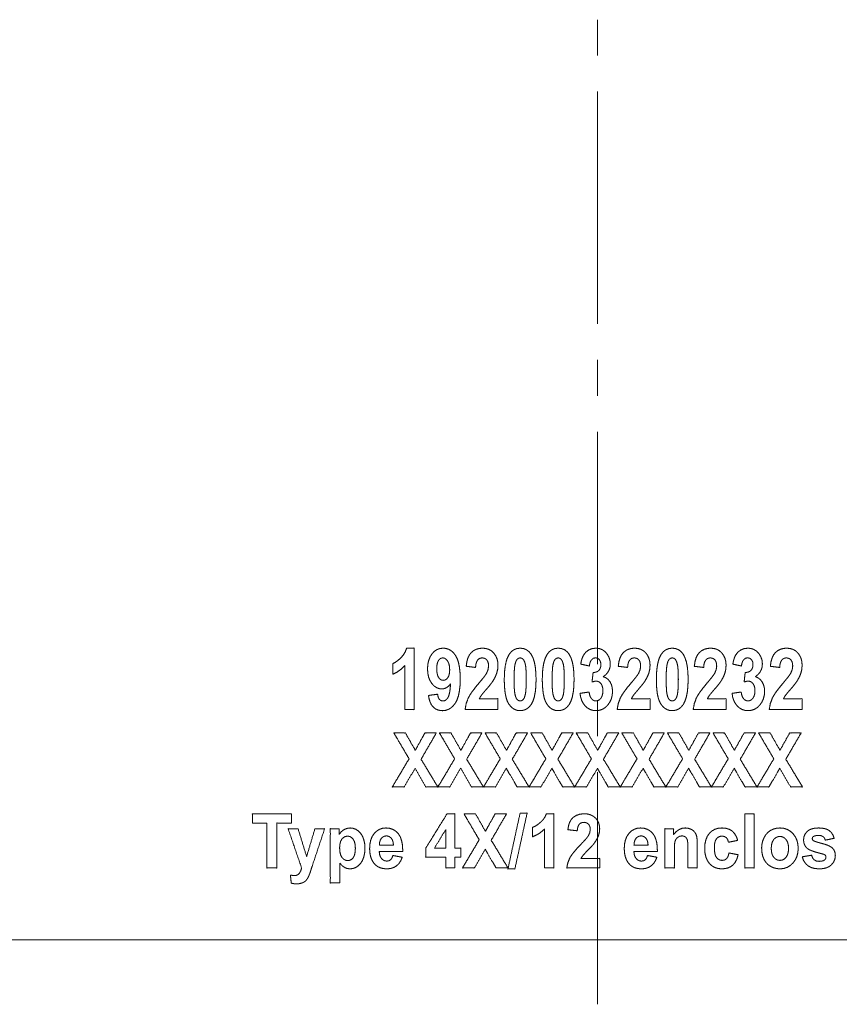
# Paper-space layout 'SHEET-001' of a CAD drawing. Units: millimetres. Extents: x 0 to 297, y 0 to 210.
# Drawn here: x 126 to 148, y 103 to 130 of the extents above; entities that cross this region are included whole.
import ezdxf

# ---------------------------------------------------------------- set-up
doc = ezdxf.new("R2010")
doc.units = ezdxf.units.MM
doc.layers.add('1', color=7, linetype='Continuous')

psp = doc.layouts.new('SHEET-001')

# ---------------------------------------------------------------- linework, layer by layer
at = {"layer": '1', "color": 18, "linetype": 'Continuous', "lineweight": 13}
for p, q in [((141.645, 129.469), (141.645, 130.469)), ((141.645, 120.016), (141.645, 121.016)), ((141.645, 112.563), (141.645, 119.016)), ((141.645, 110.563), (141.645, 111.563)), ((141.645, 103.11), (141.645, 109.563)), ((159.895, 104.899), (123.395, 104.899))]:
    psp.add_line(p, q, dxfattribs=at)
psp.add_open_spline([(141.645, 122.016), (141.645, 123.11), (141.645, 128.469)], degree=1, knots=[0, 0, 0.169626, 1, 1], dxfattribs=at)
at = {"layer": '1', "color": 18, "linetype": 'Continuous', "lineweight": 18}
for points, knots in [([(136.293, 111.299), (136.423, 111.299), (136.554, 111.299), (136.554, 112.152), (136.554, 113.006), (136.448, 113.006), (136.342, 113.006), (136.304, 112.906), (136.249, 112.816), (136.178, 112.734), (136.1, 112.665), (136.026, 112.612), (135.956, 112.576), (135.956, 112.428), (135.956, 112.28), (136.08, 112.343), (136.192, 112.425), (136.293, 112.527), (136.293, 112.22), (136.293, 111.606), (136.293, 111.299)], [0, 0, 0.027613, 0.055223, 0.23609, 0.416954, 0.439367, 0.461782, 0.484301, 0.506743, 0.529788, 0.551876, 0.571103, 0.5878, 0.619134, 0.650468, 0.679866, 0.709369, 0.739737, 0.804802, 0.934934, 1, 1]), ([(137.201, 111.727), (137.075, 111.709), (136.949, 111.692), (136.967, 111.593), (136.994, 111.507), (137.03, 111.434), (137.075, 111.375), (137.148, 111.316), (137.233, 111.281), (137.333, 111.269), (137.418, 111.277), (137.497, 111.302), (137.569, 111.343), (137.634, 111.401), (137.693, 111.475), (137.743, 111.568), (137.781, 111.682), (137.809, 111.816), (137.826, 111.972), (137.831, 112.148), (137.826, 112.321), (137.81, 112.473), (137.783, 112.604), (137.746, 112.715), (137.699, 112.806), (137.643, 112.878), (137.581, 112.934), (137.513, 112.974), (137.439, 112.998), (137.359, 113.006), (137.268, 112.996), (137.185, 112.966), (137.111, 112.917), (137.046, 112.847), (136.992, 112.762), (136.954, 112.664), (136.93, 112.554), (136.923, 112.43), (136.93, 112.312), (136.952, 112.206), (136.988, 112.111), (137.039, 112.028), (137.1, 111.96), (137.167, 111.912), (137.239, 111.883), (137.316, 111.873), (137.387, 111.882), (137.451, 111.908), (137.51, 111.953), (137.562, 112.016), (137.552, 111.882), (137.536, 111.773), (137.515, 111.689), (137.49, 111.631), (137.449, 111.579), (137.404, 111.548), (137.352, 111.538), (137.295, 111.549), (137.249, 111.584), (137.218, 111.643), (137.201, 111.727)], [0, 0, 0.021951, 0.043901, 0.061271, 0.076796, 0.090776, 0.103619, 0.119709, 0.13572, 0.153, 0.167789, 0.182011, 0.19632, 0.211351, 0.227659, 0.24584, 0.266553, 0.290235, 0.317172, 0.34756, 0.377374, 0.403758, 0.426899, 0.447073, 0.464695, 0.480447, 0.494855, 0.508444, 0.521827, 0.535641, 0.551423, 0.566542, 0.581892, 0.598343, 0.615765, 0.633906, 0.653365, 0.674635, 0.695043, 0.713793, 0.731313, 0.748127, 0.763852, 0.778022, 0.791395, 0.804867, 0.817156, 0.829198, 0.841863, 0.855912, 0.879026, 0.897956, 0.912825, 0.923882, 0.935215, 0.944744, 0.953745, 0.963904, 0.973747, 0.985253, 1, 1]), ([(138.88, 111.299), (138.88, 111.45), (138.88, 111.602), (138.622, 111.602), (138.363, 111.602), (138.386, 111.646), (138.416, 111.692), (138.438, 111.721), (138.472, 111.762), (138.516, 111.815), (138.572, 111.88), (138.646, 111.967), (138.703, 112.039), (138.743, 112.097), (138.805, 112.208), (138.847, 112.314), (138.872, 112.42), (138.88, 112.533), (138.873, 112.629), (138.852, 112.718), (138.816, 112.798), (138.765, 112.87), (138.702, 112.929), (138.629, 112.972), (138.544, 112.997), (138.449, 113.006), (138.361, 112.998), (138.281, 112.976), (138.208, 112.94), (138.143, 112.889), (138.088, 112.821), (138.045, 112.734), (138.015, 112.628), (137.997, 112.503), (138.127, 112.486), (138.257, 112.47), (138.266, 112.556), (138.285, 112.624), (138.313, 112.674), (138.348, 112.708), (138.392, 112.729), (138.442, 112.736), (138.493, 112.729), (138.537, 112.71), (138.572, 112.677), (138.598, 112.632), (138.614, 112.577), (138.619, 112.51), (138.605, 112.41), (138.565, 112.31), (138.536, 112.265), (138.491, 112.204), (138.428, 112.126), (138.349, 112.032), (138.249, 111.911), (138.166, 111.802), (138.102, 111.707), (138.056, 111.624), (137.996, 111.466), (137.966, 111.299), (138.195, 111.299), (138.652, 111.299), (138.88, 111.299)], [0, 0, 0.022757, 0.045512, 0.084432, 0.123352, 0.130926, 0.139148, 0.144645, 0.152601, 0.163017, 0.175894, 0.193057, 0.20689, 0.21745, 0.23655, 0.253729, 0.270183, 0.287092, 0.301672, 0.315373, 0.328599, 0.341803, 0.354819, 0.367605, 0.380866, 0.395228, 0.408513, 0.421049, 0.433288, 0.445717, 0.458897, 0.473479, 0.490055, 0.509028, 0.528722, 0.548413, 0.561438, 0.57203, 0.580611, 0.588074, 0.595282, 0.602967, 0.610702, 0.617825, 0.625045, 0.632824, 0.641535, 0.651637, 0.666684, 0.682965, 0.69095, 0.702431, 0.717439, 0.735995, 0.759611, 0.780058, 0.797377, 0.811648, 0.837062, 0.862577, 0.896932, 0.965644, 1, 1]), ([(139.806, 112.83), (139.745, 112.907), (139.673, 112.962), (139.591, 112.995), (139.497, 113.006), (139.404, 112.995), (139.321, 112.962), (139.25, 112.908), (139.189, 112.832), (139.13, 112.709), (139.089, 112.554), (139.064, 112.364), (139.055, 112.141), (139.059, 111.986), (139.069, 111.848), (139.086, 111.726), (139.11, 111.621), (139.14, 111.532), (139.177, 111.461), (139.229, 111.392), (139.287, 111.338), (139.351, 111.3), (139.421, 111.277), (139.497, 111.27), (139.591, 111.281), (139.673, 111.313), (139.744, 111.368), (139.805, 111.444), (139.854, 111.539), (139.891, 111.656), (139.918, 111.795), (139.934, 111.955), (139.939, 112.137), (139.933, 112.32), (139.918, 112.48), (139.891, 112.619), (139.854, 112.735), (139.806, 112.83)], [0, 0, 0.022677, 0.043546, 0.064046, 0.085693, 0.10737, 0.127812, 0.148531, 0.170986, 0.202244, 0.239447, 0.283515, 0.334999, 0.370688, 0.402642, 0.430961, 0.455789, 0.477353, 0.495993, 0.515825, 0.533977, 0.551144, 0.568151, 0.585844, 0.607475, 0.627905, 0.64862, 0.671037, 0.695646, 0.723955, 0.756515, 0.793685, 0.835701, 0.877756, 0.914916, 0.947416, 0.975599, 1, 1]), ([(140.863, 112.83), (140.802, 112.907), (140.73, 112.962), (140.647, 112.995), (140.554, 113.006), (140.46, 112.995), (140.378, 112.962), (140.306, 112.908), (140.246, 112.832), (140.197, 112.737), (140.16, 112.62), (140.133, 112.482), (140.117, 112.322), (140.112, 112.141), (140.115, 111.986), (140.126, 111.848), (140.143, 111.726), (140.166, 111.621), (140.197, 111.532), (140.234, 111.461), (140.286, 111.392), (140.343, 111.338), (140.407, 111.3), (140.478, 111.277), (140.554, 111.27), (140.647, 111.281), (140.73, 111.313), (140.801, 111.368), (140.862, 111.444), (140.91, 111.539), (140.948, 111.656), (140.974, 111.795), (140.99, 111.955), (140.995, 112.137), (140.99, 112.32), (140.974, 112.48), (140.948, 112.619), (140.911, 112.735), (140.863, 112.83)], [0, 0, 0.022675, 0.043543, 0.064043, 0.085689, 0.107364, 0.127806, 0.148524, 0.170977, 0.195565, 0.223804, 0.256241, 0.293236, 0.335031, 0.370719, 0.402671, 0.430989, 0.455816, 0.477378, 0.496018, 0.515849, 0.533999, 0.551165, 0.568172, 0.585864, 0.607494, 0.627923, 0.648637, 0.671053, 0.695661, 0.723969, 0.756526, 0.793695, 0.835709, 0.877762, 0.91492, 0.947418, 0.9756, 1, 1]), ([(141.413, 111.788), (141.287, 111.769), (141.16, 111.75), (141.177, 111.648), (141.206, 111.556), (141.247, 111.474), (141.302, 111.403), (141.366, 111.345), (141.439, 111.303), (141.519, 111.278), (141.608, 111.27), (141.701, 111.28), (141.786, 111.309), (141.864, 111.358), (141.933, 111.428), (141.991, 111.51), (142.032, 111.602), (142.056, 111.701), (142.064, 111.809), (142.056, 111.907), (142.033, 111.994), (141.994, 112.072), (141.942, 112.136), (141.88, 112.183), (141.807, 112.213), (141.878, 112.27), (141.932, 112.334), (141.972, 112.405), (141.995, 112.484), (142.003, 112.57), (141.992, 112.671), (141.96, 112.766), (141.907, 112.853), (141.844, 112.92), (141.772, 112.967), (141.691, 112.996), (141.599, 113.006), (141.493, 112.993), (141.397, 112.953), (141.316, 112.89), (141.256, 112.808), (141.225, 112.74), (141.199, 112.657), (141.18, 112.562), (141.3, 112.536), (141.42, 112.51), (141.431, 112.579), (141.45, 112.635), (141.478, 112.68), (141.53, 112.724), (141.592, 112.738), (141.653, 112.725), (141.7, 112.687), (141.731, 112.627), (141.741, 112.55), (141.735, 112.487), (141.717, 112.433), (141.686, 112.388), (141.643, 112.355), (141.589, 112.336), (141.524, 112.331), (141.51, 112.198), (141.495, 112.066), (141.56, 112.084), (141.615, 112.09), (141.663, 112.082), (141.706, 112.058), (141.744, 112.018), (141.774, 111.964), (141.791, 111.899), (141.797, 111.823), (141.791, 111.742), (141.772, 111.674), (141.742, 111.617), (141.702, 111.574), (141.657, 111.549), (141.606, 111.54), (141.558, 111.547), (141.515, 111.568), (141.478, 111.604), (141.447, 111.652), (141.425, 111.714), (141.413, 111.788)], [0, 0, 0.019094, 0.03819, 0.053656, 0.068057, 0.081757, 0.09517, 0.108185, 0.120689, 0.133278, 0.146547, 0.160581, 0.174091, 0.187815, 0.202459, 0.217523, 0.232467, 0.247783, 0.263938, 0.278616, 0.29218, 0.305157, 0.3175, 0.32914, 0.340863, 0.354417, 0.367036, 0.379209, 0.391472, 0.404359, 0.419633, 0.434525, 0.449778, 0.463501, 0.47645, 0.489387, 0.503097, 0.519195, 0.534706, 0.549942, 0.565247, 0.576453, 0.589292, 0.603908, 0.622283, 0.640656, 0.651016, 0.659938, 0.667757, 0.677909, 0.687418, 0.696741, 0.70585, 0.715902, 0.727544, 0.736994, 0.745522, 0.753668, 0.761773, 0.770318, 0.780042, 0.799988, 0.819934, 0.829971, 0.838249, 0.845553, 0.852914, 0.861143, 0.870262, 0.880321, 0.891783, 0.903866, 0.914503, 0.924159, 0.93287, 0.940637, 0.948364, 0.955552, 0.962662, 0.970408, 0.979027, 0.988762, 1, 1]), ([(143.107, 111.299), (143.107, 111.45), (143.107, 111.602), (142.848, 111.602), (142.589, 111.602), (142.613, 111.646), (142.642, 111.692), (142.665, 111.721), (142.698, 111.762), (142.743, 111.815), (142.799, 111.88), (142.872, 111.967), (142.929, 112.039), (142.969, 112.097), (143.031, 112.208), (143.074, 112.314), (143.099, 112.42), (143.107, 112.533), (143.1, 112.629), (143.078, 112.718), (143.042, 112.798), (142.992, 112.87), (142.929, 112.929), (142.855, 112.972), (142.771, 112.997), (142.676, 113.006), (142.587, 112.998), (142.507, 112.976), (142.434, 112.94), (142.369, 112.889), (142.314, 112.821), (142.272, 112.734), (142.241, 112.628), (142.224, 112.503), (142.354, 112.486), (142.483, 112.47), (142.493, 112.556), (142.511, 112.624), (142.539, 112.674), (142.575, 112.708), (142.618, 112.729), (142.669, 112.736), (142.72, 112.729), (142.763, 112.71), (142.798, 112.677), (142.824, 112.632), (142.84, 112.577), (142.845, 112.51), (142.832, 112.41), (142.791, 112.31), (142.763, 112.265), (142.717, 112.204), (142.655, 112.126), (142.575, 112.032), (142.475, 111.911), (142.393, 111.802), (142.328, 111.707), (142.282, 111.624), (142.223, 111.466), (142.193, 111.299), (142.421, 111.299), (142.878, 111.299), (143.107, 111.299)], [0, 0, 0.022757, 0.045512, 0.084433, 0.123353, 0.130927, 0.139151, 0.144646, 0.152602, 0.163018, 0.175895, 0.193059, 0.206892, 0.217451, 0.23655, 0.253731, 0.270185, 0.287093, 0.301673, 0.315374, 0.328601, 0.341804, 0.35482, 0.367606, 0.380867, 0.395228, 0.408514, 0.421051, 0.433289, 0.445719, 0.458898, 0.473481, 0.490057, 0.509029, 0.528721, 0.548413, 0.561437, 0.57203, 0.58061, 0.588074, 0.595281, 0.602966, 0.610701, 0.617823, 0.625045, 0.632823, 0.641534, 0.651636, 0.666683, 0.682964, 0.690949, 0.70243, 0.717439, 0.735994, 0.759609, 0.780057, 0.797375, 0.811647, 0.837061, 0.862575, 0.896931, 0.965644, 1, 1]), ([(144.033, 112.83), (143.972, 112.907), (143.9, 112.962), (143.817, 112.995), (143.724, 113.006), (143.63, 112.995), (143.548, 112.962), (143.476, 112.908), (143.416, 112.832), (143.367, 112.737), (143.33, 112.62), (143.303, 112.482), (143.287, 112.322), (143.282, 112.141), (143.285, 111.986), (143.295, 111.848), (143.312, 111.726), (143.336, 111.621), (143.367, 111.532), (143.404, 111.461), (143.455, 111.392), (143.513, 111.338), (143.577, 111.3), (143.647, 111.277), (143.724, 111.27), (143.817, 111.281), (143.899, 111.313), (143.971, 111.368), (144.032, 111.444), (144.08, 111.539), (144.117, 111.656), (144.144, 111.795), (144.16, 111.955), (144.165, 112.137), (144.16, 112.32), (144.144, 112.48), (144.118, 112.619), (144.08, 112.735), (144.033, 112.83)], [0, 0, 0.022675, 0.043543, 0.06404, 0.085689, 0.107365, 0.127806, 0.148524, 0.170978, 0.195565, 0.223804, 0.256241, 0.293236, 0.335031, 0.370719, 0.402671, 0.430989, 0.455816, 0.477378, 0.496018, 0.515848, 0.533999, 0.551165, 0.568171, 0.585864, 0.607494, 0.627923, 0.648636, 0.671053, 0.69566, 0.723969, 0.756526, 0.793695, 0.835709, 0.877761, 0.91492, 0.947418, 0.975599, 1, 1]), ([(145.22, 111.299), (145.22, 111.45), (145.22, 111.602), (144.961, 111.602), (144.702, 111.602), (144.726, 111.646), (144.756, 111.692), (144.778, 111.721), (144.811, 111.762), (144.856, 111.815), (144.912, 111.88), (144.986, 111.967), (145.043, 112.039), (145.083, 112.097), (145.145, 112.208), (145.187, 112.314), (145.212, 112.42), (145.22, 112.533), (145.213, 112.629), (145.191, 112.718), (145.155, 112.798), (145.105, 112.87), (145.042, 112.929), (144.968, 112.972), (144.884, 112.997), (144.789, 113.006), (144.701, 112.998), (144.62, 112.976), (144.548, 112.94), (144.483, 112.889), (144.427, 112.821), (144.385, 112.734), (144.355, 112.628), (144.337, 112.503), (144.467, 112.486), (144.597, 112.47), (144.606, 112.556), (144.625, 112.624), (144.652, 112.674), (144.688, 112.708), (144.731, 112.729), (144.782, 112.736), (144.833, 112.729), (144.876, 112.71), (144.912, 112.677), (144.938, 112.632), (144.953, 112.577), (144.959, 112.51), (144.945, 112.41), (144.905, 112.31), (144.876, 112.265), (144.83, 112.204), (144.768, 112.126), (144.689, 112.032), (144.588, 111.911), (144.506, 111.802), (144.441, 111.707), (144.395, 111.624), (144.336, 111.466), (144.306, 111.299), (144.535, 111.299), (144.992, 111.299), (145.22, 111.299)], [0, 0, 0.022757, 0.045512, 0.084433, 0.123353, 0.130928, 0.13915, 0.144646, 0.152602, 0.163018, 0.175895, 0.193058, 0.206891, 0.217451, 0.23655, 0.25373, 0.270184, 0.287093, 0.301673, 0.315373, 0.3286, 0.341804, 0.35482, 0.367606, 0.380867, 0.395228, 0.408514, 0.42105, 0.433289, 0.445719, 0.458898, 0.473481, 0.490056, 0.509029, 0.528721, 0.548412, 0.561437, 0.572029, 0.58061, 0.588074, 0.595281, 0.602966, 0.6107, 0.617823, 0.625045, 0.632823, 0.641534, 0.651636, 0.666683, 0.682964, 0.690949, 0.70243, 0.717438, 0.735994, 0.759609, 0.780057, 0.797375, 0.811647, 0.837061, 0.862575, 0.896931, 0.965644, 1, 1]), ([(145.639, 111.788), (145.513, 111.769), (145.387, 111.75), (145.403, 111.648), (145.432, 111.556), (145.474, 111.474), (145.528, 111.403), (145.593, 111.345), (145.665, 111.303), (145.746, 111.278), (145.834, 111.27), (145.928, 111.28), (146.013, 111.309), (146.09, 111.358), (146.16, 111.428), (146.217, 111.51), (146.258, 111.602), (146.283, 111.701), (146.291, 111.809), (146.283, 111.907), (146.259, 111.994), (146.22, 112.072), (146.168, 112.136), (146.106, 112.183), (146.034, 112.213), (146.104, 112.27), (146.159, 112.334), (146.198, 112.405), (146.222, 112.484), (146.229, 112.57), (146.219, 112.671), (146.187, 112.766), (146.134, 112.853), (146.071, 112.92), (145.999, 112.967), (145.917, 112.996), (145.826, 113.006), (145.719, 112.993), (145.623, 112.953), (145.543, 112.89), (145.482, 112.808), (145.451, 112.74), (145.426, 112.657), (145.406, 112.562), (145.526, 112.536), (145.647, 112.51), (145.658, 112.579), (145.677, 112.635), (145.704, 112.68), (145.756, 112.724), (145.818, 112.738), (145.879, 112.725), (145.927, 112.687), (145.958, 112.627), (145.968, 112.55), (145.962, 112.487), (145.943, 112.433), (145.912, 112.388), (145.869, 112.355), (145.816, 112.336), (145.751, 112.331), (145.744, 112.264), (145.729, 112.132), (145.722, 112.066), (145.787, 112.084), (145.842, 112.09), (145.89, 112.082), (145.933, 112.058), (145.971, 112.018), (146, 111.964), (146.018, 111.899), (146.023, 111.823), (146.017, 111.742), (145.999, 111.674), (145.968, 111.617), (145.928, 111.574), (145.883, 111.549), (145.832, 111.54), (145.785, 111.547), (145.742, 111.568), (145.704, 111.604), (145.673, 111.652), (145.652, 111.714), (145.639, 111.788)], [0, 0, 0.019094, 0.03819, 0.053656, 0.068057, 0.081757, 0.09517, 0.108185, 0.120689, 0.133278, 0.146548, 0.16058, 0.174091, 0.187815, 0.202459, 0.217523, 0.232467, 0.247783, 0.263938, 0.278616, 0.29218, 0.305157, 0.3175, 0.329138, 0.340863, 0.354417, 0.367037, 0.379209, 0.391472, 0.404359, 0.419633, 0.434525, 0.449778, 0.463501, 0.476449, 0.489387, 0.503095, 0.519195, 0.534706, 0.549943, 0.565248, 0.576453, 0.589293, 0.603908, 0.622283, 0.640656, 0.651016, 0.659938, 0.667758, 0.67791, 0.687417, 0.696741, 0.705849, 0.715902, 0.727543, 0.736994, 0.745522, 0.753668, 0.761773, 0.770318, 0.780042, 0.790015, 0.809961, 0.819934, 0.829971, 0.838249, 0.845554, 0.852915, 0.861143, 0.870263, 0.880322, 0.891784, 0.903867, 0.914503, 0.92416, 0.93287, 0.940636, 0.948363, 0.955553, 0.962662, 0.970408, 0.979027, 0.988762, 1, 1]), ([(147.333, 111.299), (147.333, 111.45), (147.333, 111.602), (147.075, 111.602), (146.816, 111.602), (146.839, 111.646), (146.869, 111.692), (146.891, 111.721), (146.924, 111.762), (146.969, 111.815), (147.025, 111.88), (147.099, 111.967), (147.156, 112.039), (147.196, 112.097), (147.258, 112.208), (147.3, 112.314), (147.325, 112.42), (147.333, 112.533), (147.326, 112.629), (147.305, 112.718), (147.269, 112.798), (147.218, 112.87), (147.155, 112.929), (147.082, 112.972), (146.997, 112.997), (146.902, 113.006), (146.814, 112.998), (146.733, 112.976), (146.661, 112.94), (146.596, 112.889), (146.541, 112.821), (146.498, 112.734), (146.468, 112.628), (146.45, 112.503), (146.58, 112.486), (146.71, 112.47), (146.719, 112.556), (146.738, 112.624), (146.766, 112.674), (146.801, 112.708), (146.845, 112.729), (146.895, 112.736), (146.946, 112.729), (146.99, 112.71), (147.025, 112.677), (147.051, 112.632), (147.067, 112.577), (147.072, 112.51), (147.058, 112.41), (147.018, 112.31), (146.989, 112.265), (146.944, 112.204), (146.881, 112.126), (146.802, 112.032), (146.702, 111.911), (146.619, 111.802), (146.555, 111.707), (146.508, 111.624), (146.449, 111.466), (146.419, 111.299), (146.648, 111.299), (147.105, 111.299), (147.333, 111.299)], [0, 0, 0.022757, 0.045512, 0.084432, 0.123353, 0.130928, 0.13915, 0.144646, 0.152602, 0.163018, 0.175895, 0.193058, 0.206891, 0.217451, 0.23655, 0.25373, 0.270184, 0.287093, 0.301673, 0.315373, 0.3286, 0.341804, 0.35482, 0.367606, 0.380867, 0.395228, 0.408514, 0.421049, 0.433289, 0.445718, 0.458898, 0.47348, 0.490056, 0.509029, 0.528721, 0.548412, 0.561437, 0.572029, 0.58061, 0.588074, 0.595281, 0.602966, 0.6107, 0.617824, 0.625045, 0.632823, 0.641534, 0.651636, 0.666683, 0.682964, 0.690949, 0.70243, 0.717438, 0.735994, 0.759609, 0.780057, 0.797376, 0.811647, 0.837061, 0.862575, 0.896933, 0.965644, 1, 1]), ([(137.481, 112.649), (137.513, 112.583), (137.532, 112.501), (137.539, 112.404), (137.533, 112.316), (137.516, 112.243), (137.487, 112.186), (137.45, 112.145), (137.408, 112.12), (137.361, 112.112), (137.312, 112.12), (137.268, 112.146), (137.231, 112.189), (137.202, 112.25), (137.185, 112.331), (137.179, 112.43), (137.184, 112.529), (137.2, 112.606), (137.227, 112.664), (137.261, 112.704), (137.301, 112.728), (137.347, 112.736), (137.396, 112.726), (137.44, 112.697), (137.481, 112.649)], [0, 0, 0.046059, 0.09864, 0.159805, 0.215115, 0.261921, 0.302083, 0.336874, 0.367565, 0.397775, 0.428993, 0.460568, 0.496214, 0.538773, 0.590472, 0.653228, 0.714893, 0.764806, 0.804768, 0.837672, 0.866876, 0.895891, 0.92705, 0.960436, 1, 1]), ([(139.413, 112.698), (139.452, 112.726), (139.497, 112.736), (139.542, 112.726), (139.581, 112.698), (139.604, 112.664), (139.624, 112.615), (139.642, 112.548), (139.653, 112.481), (139.66, 112.389), (139.665, 112.275), (139.666, 112.137), (139.664, 111.998), (139.659, 111.882), (139.651, 111.786), (139.639, 111.713), (139.614, 111.63), (139.581, 111.578), (139.542, 111.549), (139.497, 111.54), (139.453, 111.549), (139.413, 111.577), (139.39, 111.61), (139.37, 111.66), (139.353, 111.726), (139.342, 111.794), (139.334, 111.885), (139.33, 111.999), (139.328, 112.137), (139.33, 112.276), (139.335, 112.393), (139.343, 112.489), (139.355, 112.563), (139.38, 112.645), (139.413, 112.698)], [0, 0, 0.018224, 0.035367, 0.052378, 0.070498, 0.08564, 0.105733, 0.131416, 0.157041, 0.191195, 0.233984, 0.285462, 0.337334, 0.381089, 0.416804, 0.44461, 0.476793, 0.500047, 0.51821, 0.535222, 0.55228, 0.570324, 0.585358, 0.605368, 0.630924, 0.656565, 0.690739, 0.733569, 0.785132, 0.836962, 0.880803, 0.916662, 0.944618, 0.976833, 1, 1]), ([(140.469, 112.698), (140.509, 112.726), (140.554, 112.736), (140.598, 112.726), (140.638, 112.698), (140.671, 112.642), (140.699, 112.548), (140.709, 112.481), (140.717, 112.389), (140.721, 112.275), (140.723, 112.137), (140.721, 111.998), (140.716, 111.882), (140.708, 111.786), (140.696, 111.713), (140.671, 111.63), (140.638, 111.578), (140.598, 111.549), (140.554, 111.54), (140.509, 111.549), (140.47, 111.577), (140.447, 111.61), (140.427, 111.66), (140.409, 111.726), (140.399, 111.794), (140.391, 111.885), (140.386, 111.999), (140.385, 112.137), (140.387, 112.276), (140.392, 112.393), (140.4, 112.489), (140.412, 112.563), (140.437, 112.645), (140.469, 112.698)], [0, 0, 0.018226, 0.035371, 0.052383, 0.070505, 0.094949, 0.131329, 0.156957, 0.191114, 0.233907, 0.28539, 0.337267, 0.381027, 0.416745, 0.444554, 0.476741, 0.499997, 0.518161, 0.535176, 0.552235, 0.570281, 0.585316, 0.605328, 0.630887, 0.656531, 0.690708, 0.733542, 0.78511, 0.836945, 0.880791, 0.916654, 0.944612, 0.976831, 1, 1]), ([(143.639, 112.698), (143.679, 112.726), (143.724, 112.736), (143.768, 112.726), (143.808, 112.698), (143.841, 112.642), (143.868, 112.548), (143.879, 112.481), (143.887, 112.389), (143.891, 112.275), (143.893, 112.137), (143.891, 111.998), (143.886, 111.882), (143.877, 111.786), (143.866, 111.713), (143.841, 111.63), (143.808, 111.578), (143.768, 111.549), (143.724, 111.54), (143.679, 111.549), (143.64, 111.577), (143.617, 111.61), (143.596, 111.66), (143.579, 111.726), (143.568, 111.794), (143.561, 111.885), (143.556, 111.999), (143.555, 112.137), (143.556, 112.276), (143.561, 112.393), (143.57, 112.489), (143.582, 112.563), (143.607, 112.645), (143.639, 112.698)], [0, 0, 0.018226, 0.035371, 0.052387, 0.070506, 0.09495, 0.13133, 0.156957, 0.191115, 0.233908, 0.285391, 0.337268, 0.381028, 0.416746, 0.444555, 0.47674, 0.499999, 0.518163, 0.535177, 0.552236, 0.570282, 0.585318, 0.60533, 0.630888, 0.656532, 0.69071, 0.733544, 0.785111, 0.836946, 0.880792, 0.916656, 0.944613, 0.976833, 1, 1]), ([(136.409, 109.932), (136.177, 109.54), (135.944, 109.149), (136.109, 109.149), (136.274, 109.149), (136.425, 109.408), (136.576, 109.668), (136.727, 109.408), (136.878, 109.149), (137.043, 109.149), (137.209, 109.149), (137.092, 109.342), (136.86, 109.727), (136.744, 109.92), (136.955, 110.284), (137.167, 110.649), (137.008, 110.649), (136.849, 110.649), (136.782, 110.528), (136.648, 110.287), (136.582, 110.167), (136.445, 110.408), (136.309, 110.649), (136.148, 110.649), (135.988, 110.649), (136.093, 110.47), (136.304, 110.111), (136.409, 109.932)], [0, 0, 0.064204, 0.128408, 0.151644, 0.17488, 0.217227, 0.259574, 0.301895, 0.344217, 0.367551, 0.390886, 0.422634, 0.486129, 0.517876, 0.577286, 0.636697, 0.659123, 0.68155, 0.700981, 0.739844, 0.759276, 0.798332, 0.837386, 0.860034, 0.88268, 0.912011, 0.97067, 1, 1]), ([(137.676, 109.932), (137.444, 109.54), (137.211, 109.149), (137.376, 109.149), (137.541, 109.149), (137.692, 109.408), (137.843, 109.668), (137.994, 109.408), (138.145, 109.149), (138.31, 109.149), (138.476, 109.149), (138.36, 109.342), (138.127, 109.727), (138.011, 109.92), (138.223, 110.284), (138.434, 110.649), (138.275, 110.649), (138.116, 110.649), (138.049, 110.528), (137.916, 110.287), (137.849, 110.167), (137.712, 110.408), (137.576, 110.649), (137.415, 110.649), (137.255, 110.649), (137.36, 110.47), (137.571, 110.111), (137.676, 109.932)], [0, 0, 0.064204, 0.128408, 0.151644, 0.17488, 0.217227, 0.259574, 0.301895, 0.344217, 0.367551, 0.390886, 0.422634, 0.486129, 0.517876, 0.577286, 0.636697, 0.659123, 0.68155, 0.700981, 0.739844, 0.759276, 0.798332, 0.837386, 0.860034, 0.88268, 0.912011, 0.97067, 1, 1]), ([(138.943, 109.932), (138.827, 109.736), (138.595, 109.345), (138.478, 109.149), (138.643, 109.149), (138.808, 109.149), (138.959, 109.408), (139.11, 109.668), (139.186, 109.538), (139.336, 109.279), (139.412, 109.149), (139.495, 109.149), (139.66, 109.149), (139.743, 109.149), (139.627, 109.342), (139.394, 109.727), (139.278, 109.92), (139.49, 110.284), (139.701, 110.649), (139.542, 110.649), (139.383, 110.649), (139.316, 110.528), (139.183, 110.287), (139.116, 110.167), (138.979, 110.408), (138.843, 110.649), (138.682, 110.649), (138.522, 110.649), (138.733, 110.29), (138.943, 109.932)], [0, 0, 0.032102, 0.096306, 0.128409, 0.151644, 0.174881, 0.217227, 0.259574, 0.280735, 0.323057, 0.344217, 0.355885, 0.37922, 0.390886, 0.422634, 0.486129, 0.517876, 0.577286, 0.636697, 0.659123, 0.681549, 0.700981, 0.739844, 0.759276, 0.798331, 0.837386, 0.860033, 0.88268, 0.941341, 1, 1]), ([(140.21, 109.932), (140.094, 109.736), (139.862, 109.345), (139.746, 109.149), (139.91, 109.149), (140.075, 109.149), (140.226, 109.408), (140.377, 109.668), (140.453, 109.538), (140.604, 109.279), (140.679, 109.149), (140.844, 109.149), (141.01, 109.149), (140.894, 109.342), (140.662, 109.727), (140.545, 109.92), (140.757, 110.284), (140.968, 110.649), (140.889, 110.649), (140.73, 110.649), (140.65, 110.649), (140.583, 110.528), (140.45, 110.287), (140.383, 110.167), (140.247, 110.408), (140.11, 110.649), (139.95, 110.649), (139.789, 110.649), (140, 110.29), (140.21, 109.932)], [0, 0, 0.032102, 0.096306, 0.128409, 0.151644, 0.174881, 0.217227, 0.259574, 0.280735, 0.323057, 0.344217, 0.367552, 0.390886, 0.422634, 0.486129, 0.517876, 0.577286, 0.636697, 0.64791, 0.670336, 0.681549, 0.700981, 0.739844, 0.759276, 0.79833, 0.837386, 0.860033, 0.88268, 0.941341, 1, 1]), ([(141.477, 109.932), (141.361, 109.736), (141.129, 109.345), (141.013, 109.149), (141.177, 109.149), (141.342, 109.149), (141.493, 109.408), (141.644, 109.668), (141.72, 109.538), (141.871, 109.279), (141.946, 109.149), (142.112, 109.149), (142.277, 109.149), (142.161, 109.342), (141.929, 109.727), (141.812, 109.92), (142.024, 110.284), (142.235, 110.649), (142.156, 110.649), (141.997, 110.649), (141.917, 110.649), (141.85, 110.528), (141.717, 110.287), (141.65, 110.167), (141.514, 110.408), (141.377, 110.649), (141.217, 110.649), (141.056, 110.649), (141.267, 110.29), (141.477, 109.932)], [0, 0, 0.032102, 0.096306, 0.128409, 0.151644, 0.174881, 0.217227, 0.259574, 0.280735, 0.323057, 0.344217, 0.367552, 0.390886, 0.422634, 0.486129, 0.517876, 0.577286, 0.636697, 0.64791, 0.670336, 0.681549, 0.700981, 0.739844, 0.759276, 0.79833, 0.837386, 0.860033, 0.88268, 0.941341, 1, 1]), ([(142.745, 109.932), (142.628, 109.736), (142.396, 109.345), (142.28, 109.149), (142.444, 109.149), (142.609, 109.149), (142.76, 109.408), (142.912, 109.668), (142.987, 109.538), (143.138, 109.279), (143.213, 109.149), (143.379, 109.149), (143.544, 109.149), (143.312, 109.535), (143.08, 109.92), (143.291, 110.284), (143.502, 110.649), (143.423, 110.649), (143.264, 110.649), (143.184, 110.649), (143.118, 110.528), (142.984, 110.287), (142.917, 110.167), (142.781, 110.408), (142.644, 110.649), (142.484, 110.649), (142.323, 110.649), (142.534, 110.29), (142.745, 109.932)], [0, 0, 0.032102, 0.096307, 0.128409, 0.151644, 0.174881, 0.217227, 0.259574, 0.280736, 0.323058, 0.344218, 0.367551, 0.390886, 0.454381, 0.517876, 0.577286, 0.636697, 0.64791, 0.670335, 0.681548, 0.70098, 0.739843, 0.759276, 0.79833, 0.837385, 0.860033, 0.88268, 0.94134, 1, 1]), ([(144.012, 109.932), (143.779, 109.54), (143.547, 109.149), (143.712, 109.149), (143.876, 109.149), (144.027, 109.408), (144.179, 109.668), (144.254, 109.538), (144.405, 109.279), (144.48, 109.149), (144.646, 109.149), (144.811, 109.149), (144.695, 109.342), (144.463, 109.727), (144.347, 109.92), (144.558, 110.284), (144.769, 110.649), (144.61, 110.649), (144.451, 110.649), (144.318, 110.408), (144.184, 110.167), (144.048, 110.408), (143.911, 110.649), (143.751, 110.649), (143.59, 110.649), (143.801, 110.29), (144.012, 109.932)], [0, 0, 0.064205, 0.128409, 0.151646, 0.174881, 0.217227, 0.259574, 0.280736, 0.323058, 0.344218, 0.367551, 0.390886, 0.422634, 0.486129, 0.517876, 0.577286, 0.636697, 0.659123, 0.681548, 0.720412, 0.759275, 0.79833, 0.837385, 0.860033, 0.88268, 0.94134, 1, 1]), ([(145.279, 109.932), (145.163, 109.736), (144.93, 109.345), (144.814, 109.149), (144.979, 109.149), (145.143, 109.149), (145.295, 109.408), (145.446, 109.668), (145.521, 109.538), (145.672, 109.279), (145.747, 109.149), (145.913, 109.149), (146.078, 109.149), (145.962, 109.342), (145.73, 109.727), (145.614, 109.92), (145.825, 110.284), (146.037, 110.649), (145.878, 110.649), (145.719, 110.649), (145.585, 110.408), (145.451, 110.167), (145.315, 110.408), (145.179, 110.649), (145.018, 110.649), (144.857, 110.649), (145.068, 110.29), (145.279, 109.932)], [0, 0, 0.032102, 0.096307, 0.128409, 0.151646, 0.174881, 0.217227, 0.259574, 0.280736, 0.323058, 0.344218, 0.367551, 0.390886, 0.422634, 0.486129, 0.517876, 0.577286, 0.636697, 0.659122, 0.681548, 0.720412, 0.759275, 0.79833, 0.837385, 0.860033, 0.88268, 0.94134, 1, 1]), ([(146.546, 109.932), (146.43, 109.736), (146.197, 109.345), (146.081, 109.149), (146.246, 109.149), (146.411, 109.149), (146.486, 109.279), (146.637, 109.538), (146.713, 109.668), (146.864, 109.408), (147.015, 109.149), (147.18, 109.149), (147.345, 109.149), (147.113, 109.535), (146.881, 109.92), (147.092, 110.284), (147.304, 110.649), (147.145, 110.649), (146.986, 110.649), (146.852, 110.408), (146.718, 110.167), (146.582, 110.408), (146.446, 110.649), (146.365, 110.649), (146.205, 110.649), (146.125, 110.649), (146.335, 110.29), (146.546, 109.932)], [0, 0, 0.032102, 0.096306, 0.128409, 0.151646, 0.174881, 0.196055, 0.238401, 0.259574, 0.301896, 0.344218, 0.367551, 0.390885, 0.45438, 0.517875, 0.577285, 0.636696, 0.659123, 0.681549, 0.720412, 0.759275, 0.798331, 0.837386, 0.848708, 0.871356, 0.88268, 0.941341, 1, 1]), ([(132.46, 108.145), (132.46, 107.522), (132.46, 106.899), (132.598, 106.899), (132.735, 106.899), (132.735, 107.522), (132.735, 108.145), (132.936, 108.145), (133.138, 108.145), (133.138, 108.209), (133.138, 108.335), (133.138, 108.399), (132.597, 108.399), (132.057, 108.399), (132.057, 108.272), (132.057, 108.145), (132.158, 108.145), (132.359, 108.145), (132.46, 108.145)], [0, 0, 0.120723, 0.241447, 0.268071, 0.294695, 0.41542, 0.536142, 0.575134, 0.614125, 0.626411, 0.650978, 0.663262, 0.767969, 0.872678, 0.897245, 0.921815, 0.941363, 0.980454, 1, 1]), ([(137.429, 107.201), (137.429, 107.05), (137.429, 106.899), (137.555, 106.899), (137.682, 106.899), (137.682, 107.05), (137.682, 107.201), (137.766, 107.201), (137.85, 107.201), (137.85, 107.327), (137.85, 107.453), (137.766, 107.453), (137.682, 107.453), (137.682, 107.929), (137.682, 108.405), (137.572, 108.405), (137.463, 108.405), (137.315, 108.167), (137.02, 107.691), (136.872, 107.453), (136.872, 107.327), (136.872, 107.201), (137.012, 107.201), (137.29, 107.201), (137.429, 107.201)], [0, 0, 0.033215, 0.066428, 0.094207, 0.121988, 0.155201, 0.188416, 0.206974, 0.225534, 0.253304, 0.281074, 0.299634, 0.318193, 0.422857, 0.527519, 0.551627, 0.575734, 0.637345, 0.760568, 0.822181, 0.849864, 0.87755, 0.908164, 0.969388, 1, 1]), ([(138.359, 107.682), (138.126, 107.29), (137.894, 106.899), (138.059, 106.899), (138.223, 106.899), (138.375, 107.158), (138.526, 107.418), (138.601, 107.288), (138.752, 107.029), (138.827, 106.899), (138.993, 106.899), (139.158, 106.899), (138.926, 107.285), (138.694, 107.67), (138.905, 108.035), (139.117, 108.399), (138.958, 108.399), (138.799, 108.399), (138.732, 108.278), (138.598, 108.037), (138.531, 107.917), (138.395, 108.158), (138.259, 108.399), (138.098, 108.399), (137.937, 108.399), (138.043, 108.22), (138.253, 107.861), (138.359, 107.682)], [0, 0, 0.064204, 0.128408, 0.151645, 0.17488, 0.217228, 0.259574, 0.280735, 0.323057, 0.344218, 0.367551, 0.390886, 0.454381, 0.517876, 0.577286, 0.636697, 0.659124, 0.68155, 0.700981, 0.739844, 0.759275, 0.79833, 0.837385, 0.860031, 0.882679, 0.912009, 0.97067, 1, 1]), ([(139.495, 108.425), (139.411, 108.037), (139.242, 107.261), (139.158, 106.873), (139.206, 106.873), (139.302, 106.873), (139.35, 106.873), (139.521, 107.649), (139.691, 108.425), (139.642, 108.425), (139.544, 108.425), (139.495, 108.425)], [0, 0, 0.111363, 0.334093, 0.44546, 0.458933, 0.485878, 0.499349, 0.722193, 0.945038, 0.958778, 0.986259, 1, 1]), ([(140.176, 106.899), (140.306, 106.899), (140.436, 106.899), (140.436, 107.652), (140.436, 108.405), (140.331, 108.405), (140.225, 108.405), (140.187, 108.317), (140.132, 108.237), (140.061, 108.165), (139.983, 108.104), (139.909, 108.057), (139.839, 108.026), (139.839, 107.895), (139.839, 107.765), (139.963, 107.82), (140.075, 107.893), (140.176, 107.983), (140.176, 107.712), (140.176, 107.17), (140.176, 106.899)], [0, 0, 0.030413, 0.060823, 0.236592, 0.412361, 0.437047, 0.461735, 0.484012, 0.506636, 0.530369, 0.553472, 0.573841, 0.591799, 0.622252, 0.652704, 0.684337, 0.715546, 0.747071, 0.810302, 0.936767, 1, 1]), ([(141.707, 106.899), (141.707, 107.032), (141.707, 107.166), (141.448, 107.166), (141.189, 107.166), (141.213, 107.205), (141.242, 107.246), (141.274, 107.282), (141.326, 107.338), (141.398, 107.412), (141.472, 107.488), (141.529, 107.552), (141.569, 107.603), (141.631, 107.701), (141.674, 107.795), (141.698, 107.889), (141.707, 107.988), (141.7, 108.073), (141.678, 108.151), (141.642, 108.222), (141.592, 108.285), (141.529, 108.338), (141.455, 108.375), (141.37, 108.398), (141.275, 108.405), (141.16, 108.394), (141.057, 108.359), (140.969, 108.302), (140.914, 108.242), (140.871, 108.165), (140.841, 108.071), (140.823, 107.961), (140.888, 107.954), (141.018, 107.939), (141.083, 107.932), (141.093, 108.008), (141.111, 108.068), (141.139, 108.112), (141.175, 108.143), (141.218, 108.161), (141.269, 108.167), (141.342, 108.154), (141.398, 108.115), (141.424, 108.076), (141.44, 108.026), (141.445, 107.967), (141.432, 107.88), (141.391, 107.791), (141.363, 107.752), (141.317, 107.697), (141.255, 107.629), (141.175, 107.545), (141.075, 107.439), (140.992, 107.343), (140.928, 107.259), (140.882, 107.186), (140.822, 107.046), (140.793, 106.899), (141.021, 106.899), (141.478, 106.899), (141.707, 106.899)], [0, 0, 0.021341, 0.042682, 0.08405, 0.125418, 0.13274, 0.140769, 0.148535, 0.160673, 0.177179, 0.194208, 0.207868, 0.21822, 0.236726, 0.253153, 0.268697, 0.284567, 0.298252, 0.311204, 0.3239, 0.336849, 0.349943, 0.363155, 0.377118, 0.392369, 0.410953, 0.428176, 0.445004, 0.458041, 0.472089, 0.4878, 0.505645, 0.516093, 0.536989, 0.547435, 0.559672, 0.569702, 0.578015, 0.585515, 0.593019, 0.601171, 0.613113, 0.623985, 0.631538, 0.639792, 0.649275, 0.663423, 0.678991, 0.686783, 0.698081, 0.712922, 0.731321, 0.754725, 0.774877, 0.791824, 0.80565, 0.8299, 0.853931, 0.890449, 0.963483, 1, 1]), ([(145.74, 108.399), (145.74, 107.649), (145.74, 106.899), (145.87, 106.899), (146.001, 106.899), (146.001, 107.649), (146.001, 108.399), (145.87, 108.399), (145.74, 108.399)], [0, 0, 0.212997, 0.425993, 0.462995, 0.5, 0.712997, 0.925993, 0.962998, 1, 1]), ([(133.326, 107.986), (133.257, 107.986), (133.118, 107.986), (133.049, 107.986), (133.236, 107.441), (133.424, 106.896), (133.395, 106.813), (133.357, 106.746), (133.322, 106.713), (133.277, 106.694), (133.222, 106.687), (133.17, 106.691), (133.112, 106.701), (133.123, 106.588), (133.135, 106.475), (133.208, 106.462), (133.282, 106.458), (133.353, 106.462), (133.416, 106.475), (133.47, 106.496), (133.515, 106.524), (133.553, 106.56), (133.586, 106.605), (133.618, 106.667), (133.652, 106.75), (133.683, 106.845), (133.714, 106.94), (133.887, 107.463), (134.062, 107.986), (133.927, 107.986), (133.792, 107.986), (133.677, 107.6), (133.562, 107.214), (133.444, 107.6), (133.326, 107.986)], [0, 0, 0.011702, 0.035108, 0.046812, 0.14397, 0.241131, 0.255914, 0.268947, 0.276944, 0.2852, 0.294591, 0.303402, 0.31335, 0.332438, 0.351525, 0.364044, 0.376611, 0.388528, 0.399323, 0.409123, 0.418037, 0.426878, 0.436393, 0.448035, 0.463252, 0.480065, 0.496876, 0.589779, 0.682682, 0.705442, 0.728202, 0.796083, 0.863966, 0.931984, 1, 1]), ([(134.464, 107.986), (134.343, 107.986), (134.221, 107.986), (134.221, 107.236), (134.221, 106.486), (134.352, 106.486), (134.482, 106.486), (134.482, 106.759), (134.482, 107.033), (134.553, 106.959), (134.621, 106.91), (134.692, 106.883), (134.77, 106.874), (134.852, 106.884), (134.928, 106.912), (134.998, 106.959), (135.062, 107.025), (135.115, 107.108), (135.152, 107.206), (135.175, 107.32), (135.182, 107.448), (135.175, 107.574), (135.152, 107.684), (135.115, 107.78), (135.063, 107.862), (134.999, 107.927), (134.93, 107.973), (134.854, 108.001), (134.771, 108.01), (134.677, 107.997), (134.592, 107.959), (134.52, 107.9), (134.464, 107.826), (134.464, 107.866), (134.464, 107.946), (134.464, 107.986)], [0, 0, 0.024336, 0.048674, 0.198992, 0.349309, 0.375425, 0.40154, 0.456375, 0.511211, 0.531856, 0.548619, 0.563674, 0.579414, 0.596048, 0.612336, 0.629239, 0.647616, 0.667325, 0.688407, 0.711591, 0.737408, 0.76253, 0.785144, 0.805802, 0.825231, 0.843374, 0.860129, 0.876358, 0.893009, 0.91203, 0.930762, 0.949423, 0.968006, 0.976006, 0.992002, 1, 1]), ([(136.22, 107.197), (136.155, 107.209), (136.025, 107.233), (135.96, 107.245), (135.933, 107.174), (135.897, 107.126), (135.85, 107.098), (135.794, 107.089), (135.737, 107.097), (135.687, 107.121), (135.644, 107.16), (135.61, 107.214), (135.589, 107.28), (135.58, 107.359), (135.907, 107.359), (136.234, 107.359), (136.228, 107.514), (136.206, 107.647), (136.167, 107.759), (136.112, 107.85), (136.042, 107.92), (135.962, 107.97), (135.869, 108), (135.765, 108.01), (135.671, 108.001), (135.586, 107.972), (135.51, 107.924), (135.441, 107.857), (135.385, 107.773), (135.345, 107.675), (135.321, 107.562), (135.313, 107.434), (135.319, 107.326), (135.338, 107.227), (135.368, 107.139), (135.411, 107.06), (135.465, 106.993), (135.53, 106.941), (135.607, 106.904), (135.693, 106.882), (135.791, 106.874), (135.893, 106.883), (135.983, 106.911), (136.061, 106.957), (136.127, 107.02), (136.18, 107.1), (136.22, 107.197)], [0, 0, 0.014079, 0.042239, 0.056321, 0.072365, 0.085236, 0.096792, 0.108954, 0.121182, 0.132992, 0.145477, 0.159036, 0.173878, 0.190792, 0.260412, 0.330033, 0.36299, 0.391774, 0.417017, 0.439651, 0.460676, 0.480964, 0.501687, 0.523963, 0.544018, 0.563173, 0.582447, 0.602846, 0.624323, 0.646961, 0.671586, 0.698848, 0.721956, 0.74332, 0.76332, 0.782424, 0.800813, 0.818604, 0.83666, 0.855785, 0.876649, 0.89851, 0.918585, 0.937885, 0.957305, 0.977711, 1, 1]), ([(137.429, 107.966), (137.429, 107.838), (137.429, 107.582), (137.429, 107.453), (137.273, 107.453), (137.117, 107.453), (137.273, 107.71), (137.429, 107.966)], [0, 0, 0.089908, 0.269732, 0.359647, 0.469241, 0.578828, 0.789412, 1, 1]), ([(143.297, 107.197), (143.167, 107.221), (143.037, 107.245), (143.01, 107.174), (142.974, 107.126), (142.927, 107.098), (142.871, 107.089), (142.814, 107.097), (142.764, 107.121), (142.721, 107.16), (142.687, 107.214), (142.666, 107.28), (142.657, 107.359), (142.984, 107.359), (143.311, 107.359), (143.307, 107.485), (143.294, 107.596), (143.269, 107.695), (143.234, 107.779), (143.189, 107.85), (143.119, 107.92), (143.038, 107.97), (142.946, 108), (142.842, 108.01), (142.748, 108.001), (142.663, 107.972), (142.586, 107.924), (142.518, 107.857), (142.462, 107.773), (142.422, 107.675), (142.398, 107.562), (142.39, 107.434), (142.396, 107.326), (142.414, 107.227), (142.445, 107.139), (142.487, 107.06), (142.542, 106.993), (142.607, 106.941), (142.683, 106.904), (142.77, 106.882), (142.868, 106.874), (142.97, 106.883), (143.06, 106.911), (143.138, 106.957), (143.204, 107.02), (143.257, 107.1), (143.297, 107.197)], [0, 0, 0.028159, 0.05632, 0.072363, 0.085234, 0.09679, 0.10895, 0.121176, 0.132985, 0.145469, 0.159028, 0.17387, 0.190782, 0.260401, 0.330019, 0.356736, 0.38072, 0.402254, 0.42173, 0.439679, 0.460704, 0.48099, 0.501714, 0.523989, 0.544043, 0.563195, 0.582469, 0.602866, 0.624342, 0.646979, 0.671603, 0.698863, 0.721971, 0.743333, 0.763332, 0.782436, 0.800823, 0.818613, 0.836667, 0.855793, 0.876656, 0.898516, 0.918587, 0.937888, 0.957307, 0.977713, 1, 1]), ([(144.158, 106.899), (144.289, 106.899), (144.419, 106.899), (144.419, 107.068), (144.419, 107.405), (144.419, 107.574), (144.415, 107.685), (144.405, 107.768), (144.385, 107.831), (144.354, 107.888), (144.308, 107.937), (144.245, 107.976), (144.17, 108.001), (144.088, 108.01), (143.994, 107.999), (143.909, 107.964), (143.832, 107.907), (143.763, 107.826), (143.763, 107.906), (143.763, 107.986), (143.642, 107.986), (143.521, 107.986), (143.521, 107.442), (143.521, 106.899), (143.651, 106.899), (143.782, 106.899), (143.782, 107.145), (143.782, 107.391), (143.784, 107.5), (143.791, 107.583), (143.802, 107.641), (143.83, 107.702), (143.875, 107.749), (143.933, 107.78), (143.997, 107.79), (144.046, 107.783), (144.088, 107.762), (144.12, 107.727), (144.142, 107.681), (144.149, 107.647), (144.154, 107.598), (144.157, 107.534), (144.158, 107.453), (144.158, 107.315), (144.158, 107.038), (144.158, 106.899)], [0, 0, 0.022917, 0.045833, 0.075528, 0.134918, 0.164613, 0.184161, 0.198758, 0.21053, 0.221892, 0.23359, 0.24658, 0.260562, 0.275136, 0.291736, 0.307926, 0.324831, 0.343447, 0.357486, 0.371523, 0.392816, 0.414111, 0.509675, 0.605239, 0.628155, 0.651072, 0.694366, 0.737659, 0.756761, 0.771434, 0.781761, 0.793588, 0.805157, 0.816587, 0.828054, 0.836762, 0.844965, 0.853289, 0.862258, 0.868281, 0.876964, 0.888357, 0.902479, 0.926859, 0.97562, 1, 1]), ([(145.286, 107.613), (145.414, 107.639), (145.542, 107.664), (145.505, 107.771), (145.454, 107.858), (145.39, 107.925), (145.311, 107.972), (145.216, 108.001), (145.104, 108.01), (145, 108.001), (144.907, 107.973), (144.825, 107.926), (144.755, 107.86), (144.698, 107.778), (144.658, 107.681), (144.634, 107.568), (144.626, 107.441), (144.634, 107.315), (144.658, 107.204), (144.698, 107.107), (144.754, 107.025), (144.824, 106.959), (144.905, 106.912), (144.996, 106.884), (145.099, 106.874), (145.189, 106.881), (145.27, 106.899), (145.341, 106.93), (145.403, 106.974), (145.47, 107.05), (145.521, 107.148), (145.555, 107.267), (145.428, 107.291), (145.3, 107.315), (145.283, 107.247), (145.261, 107.194), (145.233, 107.155), (145.179, 107.12), (145.111, 107.109), (145.049, 107.118), (144.997, 107.144), (144.953, 107.189), (144.927, 107.236), (144.909, 107.297), (144.898, 107.372), (144.894, 107.462), (144.9, 107.567), (144.92, 107.649), (144.952, 107.71), (144.995, 107.751), (145.047, 107.776), (145.108, 107.784), (145.174, 107.773), (145.227, 107.741), (145.264, 107.687), (145.286, 107.613)], [0, 0, 0.02644, 0.052879, 0.075743, 0.096075, 0.114774, 0.133402, 0.153526, 0.1762, 0.19734, 0.216959, 0.23597, 0.255364, 0.275516, 0.296778, 0.319968, 0.345712, 0.371167, 0.394175, 0.415354, 0.435495, 0.454846, 0.473705, 0.493085, 0.513927, 0.532192, 0.548912, 0.564578, 0.57979, 0.600366, 0.622649, 0.6477, 0.673976, 0.700254, 0.714409, 0.726085, 0.735737, 0.748756, 0.762608, 0.775193, 0.787114, 0.799682, 0.810493, 0.823389, 0.838782, 0.85693, 0.878133, 0.895271, 0.90912, 0.921152, 0.932749, 0.945112, 0.958672, 0.971157, 0.98435, 1, 1]), ([(146.272, 107.735), (146.236, 107.644), (146.215, 107.552), (146.208, 107.458), (146.215, 107.339), (146.236, 107.233), (146.272, 107.14), (146.321, 107.06), (146.383, 106.994), (146.459, 106.942), (146.542, 106.904), (146.628, 106.882), (146.717, 106.874), (146.822, 106.884), (146.917, 106.915), (147.003, 106.966), (147.08, 107.037), (147.143, 107.123), (147.188, 107.22), (147.215, 107.327), (147.224, 107.445), (147.215, 107.562), (147.189, 107.669), (147.144, 107.765), (147.082, 107.85), (147.005, 107.92), (146.919, 107.97), (146.822, 108), (146.715, 108.01), (146.622, 108.002), (146.534, 107.979), (146.453, 107.94), (146.381, 107.885), (146.32, 107.817), (146.272, 107.735)], [0, 0, 0.028393, 0.056158, 0.083913, 0.118739, 0.150377, 0.179574, 0.207081, 0.233648, 0.260468, 0.287249, 0.313319, 0.33947, 0.370276, 0.399616, 0.4289, 0.459556, 0.490827, 0.522103, 0.554561, 0.589261, 0.623625, 0.655752, 0.686699, 0.717635, 0.748053, 0.777359, 0.80702, 0.838452, 0.865891, 0.892383, 0.918804, 0.945281, 0.972001, 1, 1]), ([(147.598, 107.253), (147.468, 107.231), (147.337, 107.209), (147.37, 107.113), (147.421, 107.032), (147.49, 106.965), (147.578, 106.914), (147.684, 106.884), (147.809, 106.874), (147.913, 106.881), (148.003, 106.901), (148.08, 106.935), (148.144, 106.982), (148.207, 107.058), (148.244, 107.144), (148.257, 107.239), (148.248, 107.323), (148.221, 107.395), (148.176, 107.453), (148.126, 107.489), (148.061, 107.522), (147.981, 107.553), (147.885, 107.58), (147.791, 107.605), (147.72, 107.627), (147.669, 107.645), (147.641, 107.661), (147.622, 107.685), (147.615, 107.713), (147.622, 107.746), (147.645, 107.771), (147.681, 107.789), (147.73, 107.8), (147.792, 107.803), (147.864, 107.795), (147.918, 107.77), (147.955, 107.728), (147.978, 107.672), (148.039, 107.685), (148.162, 107.71), (148.224, 107.722), (148.192, 107.81), (148.147, 107.881), (148.088, 107.937), (148.032, 107.969), (147.964, 107.992), (147.882, 108.006), (147.788, 108.01), (147.688, 108.004), (147.603, 107.986), (147.532, 107.956), (147.474, 107.914), (147.418, 107.845), (147.384, 107.766), (147.373, 107.676), (147.38, 107.602), (147.402, 107.537), (147.439, 107.48), (147.49, 107.432), (147.533, 107.406), (147.594, 107.379), (147.674, 107.351), (147.773, 107.322), (147.89, 107.292), (147.945, 107.274), (147.977, 107.254), (147.991, 107.23), (147.995, 107.2), (147.987, 107.156), (147.961, 107.123), (147.922, 107.1), (147.871, 107.087), (147.809, 107.082), (147.727, 107.093), (147.666, 107.126), (147.624, 107.179), (147.598, 107.253)], [0, 0, 0.023218, 0.046437, 0.064199, 0.081031, 0.097897, 0.115574, 0.1349, 0.156798, 0.175058, 0.191289, 0.205987, 0.219806, 0.237118, 0.253481, 0.270212, 0.285117, 0.29848, 0.311362, 0.322068, 0.334834, 0.349903, 0.367425, 0.384315, 0.397431, 0.40679, 0.412459, 0.417868, 0.422944, 0.428796, 0.434742, 0.44182, 0.450619, 0.461496, 0.474247, 0.484622, 0.494293, 0.504877, 0.515844, 0.537778, 0.548743, 0.564982, 0.579791, 0.593992, 0.605242, 0.617908, 0.632388, 0.648947, 0.666354, 0.681629, 0.695193, 0.707649, 0.723243, 0.738298, 0.754044, 0.767053, 0.77912, 0.790941, 0.80325, 0.812038, 0.82379, 0.83862, 0.85658, 0.877702, 0.887969, 0.89449, 0.899363, 0.904662, 0.912383, 0.919751, 0.927752, 0.936961, 0.947829, 0.962243, 0.974368, 0.986327, 1, 1]), ([(134.545, 107.19), (134.508, 107.259), (134.486, 107.349), (134.479, 107.461), (134.486, 107.558), (134.507, 107.639), (134.542, 107.702), (134.588, 107.747), (134.641, 107.774), (134.701, 107.783), (134.759, 107.774), (134.81, 107.746), (134.855, 107.7), (134.889, 107.635), (134.91, 107.55), (134.917, 107.446), (134.91, 107.336), (134.89, 107.248), (134.857, 107.183), (134.813, 107.138), (134.763, 107.112), (134.706, 107.103), (134.646, 107.112), (134.592, 107.142), (134.545, 107.19)], [0, 0, 0.043094, 0.094497, 0.156324, 0.210475, 0.256399, 0.296328, 0.331865, 0.364767, 0.39841, 0.430892, 0.463183, 0.498719, 0.539491, 0.587702, 0.645361, 0.706837, 0.756734, 0.797156, 0.831667, 0.863176, 0.895143, 0.928777, 0.962494, 1, 1]), ([(135.916, 107.725), (135.947, 107.675), (135.967, 107.612), (135.975, 107.536), (135.877, 107.536), (135.683, 107.536), (135.585, 107.536), (135.591, 107.608), (135.609, 107.67), (135.64, 107.722), (135.68, 107.76), (135.727, 107.782), (135.781, 107.79), (135.831, 107.783), (135.876, 107.761), (135.916, 107.725)], [0, 0, 0.053249, 0.113075, 0.182495, 0.270599, 0.446817, 0.53493, 0.601054, 0.659547, 0.713578, 0.763793, 0.810986, 0.859823, 0.90602, 0.951349, 1, 1]), ([(142.993, 107.725), (143.024, 107.675), (143.044, 107.612), (143.052, 107.536), (142.857, 107.536), (142.662, 107.536), (142.668, 107.608), (142.686, 107.67), (142.717, 107.722), (142.757, 107.76), (142.804, 107.782), (142.858, 107.79), (142.908, 107.783), (142.953, 107.761), (142.993, 107.725)], [0, 0, 0.053249, 0.113074, 0.182495, 0.358712, 0.53493, 0.601053, 0.659548, 0.713579, 0.763794, 0.810987, 0.859824, 0.906012, 0.951349, 1, 1]), ([(146.544, 107.195), (146.506, 107.26), (146.483, 107.343), (146.475, 107.442), (146.483, 107.542), (146.506, 107.624), (146.544, 107.69), (146.594, 107.737), (146.652, 107.766), (146.716, 107.776), (146.78, 107.766), (146.837, 107.737), (146.887, 107.69), (146.926, 107.624), (146.949, 107.542), (146.956, 107.444), (146.949, 107.344), (146.926, 107.261), (146.887, 107.195), (146.837, 107.147), (146.78, 107.118), (146.716, 107.109), (146.652, 107.118), (146.594, 107.147), (146.544, 107.195)], [0, 0, 0.041464, 0.088081, 0.142315, 0.196549, 0.243166, 0.28463, 0.322188, 0.356963, 0.392418, 0.427758, 0.462505, 0.50005, 0.54132, 0.587646, 0.641258, 0.696045, 0.743012, 0.78448, 0.822086, 0.85681, 0.89215, 0.927617, 0.962389, 1, 1])]:
    psp.add_open_spline(points, degree=1, knots=knots, dxfattribs=at)

doc.saveas('drawing.dxf')
